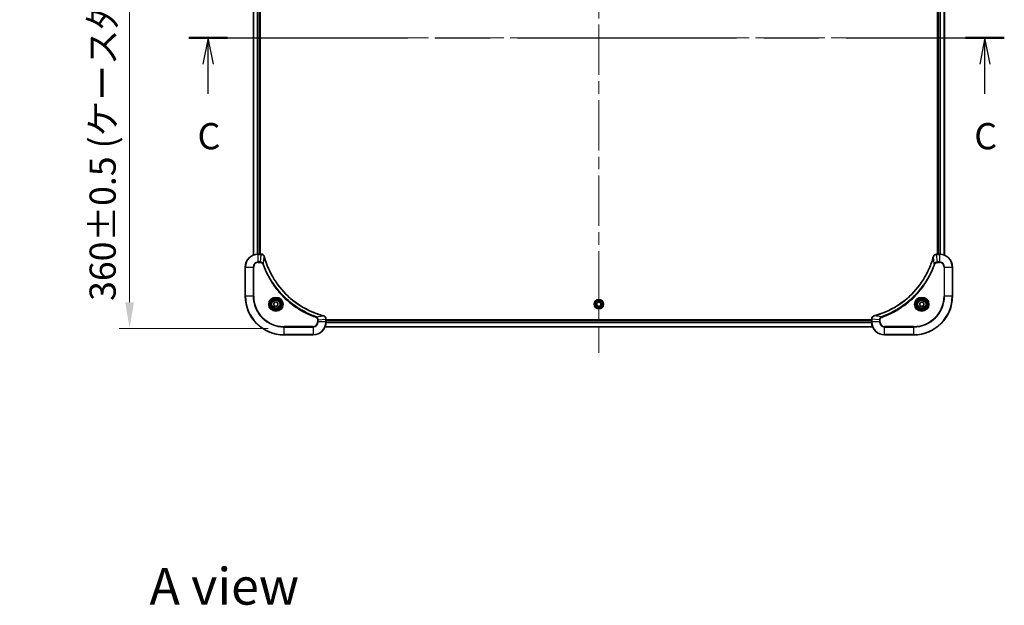
# Model space of a CAD drawing. Units: millimetres. Extents: x 0 to 11204, y 0 to 1827.
# Drawn here: x 2802 to 3412, y 1101 to 1464 of the extents above; entities that cross this region are included whole.
import ezdxf

# ---------------------------------------------------------------- set-up
doc = ezdxf.new("R2010")
doc.units = ezdxf.units.MM
doc.header["$LTSCALE"] = 5.5
doc.linetypes.add('CHAIN', pattern=[0.3543, 0.2362, -0.0295, 0.0591, -0.0295])
doc.layers.get('Defpoints').update_dxf_attribs({"lineweight": 25})
for name, color, linetype, lineweight in [('Centerline (ISO)', 131, 'Continuous', 18), ('Dimension (ISO)', 7, 'Continuous', 18), ('Dimension (ISO) @ 1', 7, 'Continuous', 18), ('Section Line (ISO)', 7, 'CHAIN', 25), ('Symbol (ISO)', 7, 'Continuous', 18), ('Visible (ISO)', 7, 'Continuous', 35), ('Visible Narrow (ISO)', 7, 'Continuous', 25)]:
    doc.layers.add(name, color=color, linetype=linetype, lineweight=lineweight)
doc.styles.add('Note Text (TK)', font='MS PGothic.ttf')
doc.dimstyles.new('Default - Method 1b (TK)', dxfattribs={"dimscale": 5.5, "dimtxt": 2.5, "dimasz": 2.5, "dimexe": 1, "dimexo": 1.5, "dimgap": 1, "dimtad": 1, "dimrnd": 1e-08, "dimdsep": 46, "dimtxsty": 'Note Text (TK)', "dimcen": 0.09, "dimdle": 5, "dimclrd": 100, "dimclre": 100, "dimclrt": 7, "dimadec": 1, "dimazin": 1, "dimtfac": 1, "dimtmove": 0, "dimatfit": 3, "dimfxl": 1, "dimtolj": 1, "dimlwd": -1, "dimlwe": -1, "dimarcsym": 0})

# ---------------------------------------------------------------- blocks, each defined once
blk = doc.blocks.new('2dTransSection98')
at = {"layer": 'Section Line (ISO)', "linetype": 'CHAIN', "ltscale": 16.069057}
blk.add_line((129.351, 231.459), (207.057, 231.459), dxfattribs=at)
at = {"layer": 'Section Line (ISO)', "linetype": 'Continuous', "lineweight": 50}
for p, q in [((129.351, 231.459), (133.045, 231.459)), ((203.364, 231.459), (207.057, 231.459))]:
    blk.add_line(p, q, dxfattribs=at)
at = {"layer": 'Section Line (ISO)', "linetype": 'Continuous'}
for p, q in [((131.198, 231.459), (130.698, 228.959)), ((131.198, 228.959), (131.198, 231.459)), ((131.698, 228.959), (131.198, 231.459)), ((205.211, 231.459), (204.711, 228.959)), ((205.211, 228.959), (205.211, 231.459)), ((205.711, 228.959), (205.211, 231.459)), ((131.198, 226.129), (131.198, 228.959)), ((205.211, 226.129), (205.211, 228.959))]:
    blk.add_line(p, q, dxfattribs=at)
at = {"layer": 'Section Line (ISO)', "char_height": 2.5, "attachment_point": 7, "style": 'Note Text (TK)'}
for insert in [(130.179, 220.056), (204.192, 220.056)]:
    blk.add_mtext('C', dxfattribs=dict(at, insert=insert))
blk = doc.blocks.new('*D71')
at = {"layer": 'Defpoints', "color": 0}
for p in [(2965.98, 1632.48), (2870.34, 1272.48), (2965.98, 1272.48)]:
    blk.add_point(p, dxfattribs=at)
at = {"layer": 'Dimension (ISO)', "color": 100}
for p, q in [((2956.23, 1632.48), (2863.84, 1632.48)), ((2870.34, 1616.23), (2870.34, 1288.73)), ((2956.23, 1272.48), (2863.84, 1272.48))]:
    blk.add_line(p, q, dxfattribs=at)
for points in [[(2867.63, 1616.23), (2873.05, 1616.23), (2870.34, 1632.48)], [(2867.63, 1288.73), (2873.05, 1288.73), (2870.34, 1272.48)]]:
    blk.add_solid(points, dxfattribs=at)
at = {"layer": 'Dimension (ISO)', "color": 7, "insert": (2853.64, 1289.53), "char_height": 16.25, "attachment_point": 4, "rotation": 90, "style": 'Note Text (TK)'}
blk.add_mtext('\\A1;\\fＭＳ Ｐゴシック|b0|i0;{\\H16.1850;360±0.5 (ケース外形 / External)}', dxfattribs=at)

msp = doc.modelspace()

# ---------------------------------------------------------------- linework, layer by layer
at = {"layer": 'Centerline (ISO)', "linetype": 'CHAIN', "ltscale": 23.990969}
for p, q in [((3160.98, 1647.6639), (3160.98, 1257.303)), ((2930.7995, 1452.4835), (3391.1605, 1452.4835))]:
    msp.add_line(p, q, dxfattribs=at)
at = {"layer": 'Visible (ISO)'}
for p, q in [((2946.98, 1587.0673), (2946.98, 1317.8997)), ((2950.98, 1586.4835), (2950.98, 1318.4835)), ((2951.28, 1318.4835), (2951.28, 1586.4835)), ((3370.68, 1586.4835), (3370.68, 1318.4835)), ((3370.98, 1318.4835), (3370.98, 1586.4835)), ((3374.98, 1317.8997), (3374.98, 1587.0673)), ((2951.811, 1318.4835), (2949.98, 1318.4835)), ((2951.811, 1318.4835), (2951.8264, 1318.4835)), ((3370.1336, 1318.4835), (3370.149, 1318.4835)), ((3371.98, 1318.4835), (3370.149, 1318.4835)), ((2941.98, 1310.4835), (2941.98, 1292.4835)), ((3379.98, 1292.4835), (3379.98, 1310.4835)), ((2959.73, 1288.2052), (2960.98, 1288.9269)), ((2959.73, 1286.7618), (2959.73, 1288.2052)), ((2960.98, 1288.9269), (2962.23, 1288.2052)), ((2962.23, 1288.2052), (2962.23, 1286.7618)), ((3159.73, 1288.2052), (3160.98, 1288.9269)), ((3159.73, 1286.7618), (3159.73, 1288.2052)), ((3160.98, 1288.9269), (3162.23, 1288.2052)), ((3162.23, 1288.2052), (3162.23, 1286.7618)), ((3359.73, 1288.2052), (3360.98, 1288.9269)), ((3359.73, 1286.7618), (3359.73, 1288.2052)), ((3360.98, 1288.9269), (3362.23, 1288.2052)), ((3362.23, 1288.2052), (3362.23, 1286.7618)), ((2960.98, 1286.0401), (2959.73, 1286.7618)), ((2962.23, 1286.7618), (2960.98, 1286.0401)), ((3160.98, 1286.0401), (3159.73, 1286.7618)), ((3162.23, 1286.7618), (3160.98, 1286.0401)), ((3360.98, 1286.0401), (3359.73, 1286.7618)), ((3362.23, 1286.7618), (3360.98, 1286.0401)), ((2991.98, 1278.3299), (2991.98, 1278.3145)), ((2991.98, 1276.4835), (2991.98, 1278.3145)), ((3329.98, 1277.7835), (2991.98, 1277.7835)), ((3329.98, 1277.4835), (2991.98, 1277.4835)), ((3329.98, 1278.3145), (3329.98, 1278.3299)), ((3329.98, 1278.3145), (3329.98, 1276.4835)), ((3330.5638, 1273.4835), (2991.3962, 1273.4835)), ((2965.98, 1268.4835), (2983.98, 1268.4835)), ((3337.98, 1268.4835), (3355.98, 1268.4835))]:
    msp.add_line(p, q, dxfattribs=at)
for centre, radius in [((2960.98, 1287.4835), 3.25), ((2960.98, 1287.4835), 2.75), ((3160.98, 1287.4835), 2.9), ((3360.98, 1287.4835), 3.25), ((3360.98, 1287.4835), 2.75)]:
    msp.add_circle(centre, radius, dxfattribs=at)
for centre, radius, start, end in [((2949.98, 1310.4835), 8, 90, 180), ((3371.98, 1310.4835), 8, 0, 90), ((2965.98, 1292.4835), 24, 180, 270), ((3355.98, 1292.4835), 24, 270, 0), ((2983.98, 1276.4835), 8, 270, 0), ((3337.98, 1276.4835), 8, 180, 270)]:
    msp.add_arc(centre, radius, start, end, dxfattribs=at)
for points, knots in [([(2953.758, 1317.002), (2953.6939, 1317.2409), (2953.5847, 1317.4686), (2953.4371, 1317.6691), (2953.2895, 1317.8696), (2953.1036, 1318.0427), (2952.8924, 1318.1757), (2952.5756, 1318.3753), (2952.2012, 1318.4835), (2951.8264, 1318.4835)], [-0.196787795, -0.196787795, -0.196787795, -0.196787795, -0.140562711, -0.140562711, -0.140562711, -0.084337626, -0.084337626, -0.084337626, 0, 0, 0, 0]), ([(3370.1336, 1318.4835), (3369.6339, 1318.4835), (3369.1362, 1318.2871), (3368.7716, 1317.948), (3368.4981, 1317.6936), (3368.2982, 1317.3603), (3368.202, 1317.002)], [-0.196787795, -0.196787795, -0.196787795, -0.196787795, -0.084337626, -0.084337626, -0.084337626, 0, 0, 0, 0]), ([(2990.4263, 1280.2809), (2987.932, 1280.9543), (2985.4879, 1281.814), (2983.1213, 1282.8503), (2978.3881, 1284.923), (2973.966, 1287.7066), (2970.0503, 1291.0782), (2966.1347, 1294.4497), (2962.7253, 1298.4094), (2959.9727, 1302.7823), (2957.2201, 1307.1551), (2955.1243, 1311.9411), (2953.7775, 1316.9297)], [0, 0, 0, 0, 0.78253283, 0.78253283, 0.78253283, 2.34759848, 2.34759848, 2.34759848, 3.91266414, 3.91266414, 3.91266414, 5.47772979, 5.47772979, 5.47772979, 5.47772979]), ([(3368.1826, 1316.9297), (3367.5091, 1314.4354), (3366.6495, 1311.9914), (3365.6131, 1309.6248), (3363.5404, 1304.8915), (3360.7569, 1300.4695), (3357.3853, 1296.5538), (3354.0137, 1292.6381), (3350.0541, 1289.2287), (3345.6812, 1286.4762), (3341.3084, 1283.7236), (3336.5224, 1281.6278), (3331.5338, 1280.2809)], [0, 0, 0, 0, 0.78253283, 0.78253283, 0.78253283, 2.34759848, 2.34759848, 2.34759848, 3.91266414, 3.91266414, 3.91266414, 5.47772979, 5.47772979, 5.47772979, 5.47772979]), ([(2991.98, 1278.3299), (2991.98, 1278.8296), (2991.7837, 1279.3273), (2991.4445, 1279.6919), (2991.1902, 1279.9654), (2990.8568, 1280.1653), (2990.4985, 1280.2615)], [-0.196787795, -0.196787795, -0.196787795, -0.196787795, -0.084337626, -0.084337626, -0.084337626, 0, 0, 0, 0]), ([(3331.4615, 1280.2615), (3331.2226, 1280.1973), (3330.9949, 1280.0881), (3330.7944, 1279.9405), (3330.5939, 1279.793), (3330.4208, 1279.6071), (3330.2878, 1279.3959), (3330.0882, 1279.0791), (3329.98, 1278.7047), (3329.98, 1278.3299)], [-0.196787795, -0.196787795, -0.196787795, -0.196787795, -0.140562711, -0.140562711, -0.140562711, -0.084337626, -0.084337626, -0.084337626, 0, 0, 0, 0])]:
    msp.add_open_spline(points, degree=3, knots=knots, dxfattribs=at)
for points in [[(2953.7775, 1316.9297), (2953.7709, 1316.9539), (2953.7644, 1316.9781), (2953.758, 1317.002)], [(3368.202, 1317.002), (3368.1956, 1316.9781), (3368.1891, 1316.9539), (3368.1826, 1316.9297)], [(2990.4985, 1280.2615), (2990.4746, 1280.2679), (2990.4504, 1280.2744), (2990.4263, 1280.2809)], [(3331.5338, 1280.2809), (3331.5096, 1280.2744), (3331.4854, 1280.2679), (3331.4615, 1280.2615)]]:
    msp.add_open_spline(points, degree=3, dxfattribs=at)
at = {"layer": 'Visible Narrow (ISO)'}
for p, q in [((2947.0495, 1587.0395), (2947.0495, 1317.9274)), ((2949.3901, 1586.5053), (2949.3901, 1318.4617)), ((2949.6205, 1586.4916), (2949.6205, 1318.4754)), ((2950.68, 1586.4835), (2950.68, 1318.4835)), ((3371.28, 1318.4835), (3371.28, 1586.4835)), ((3372.3395, 1318.4754), (3372.3395, 1586.4916)), ((3372.57, 1318.4617), (3372.57, 1586.5053)), ((3374.9105, 1317.9274), (3374.9105, 1587.0395)), ((2949.98, 1318.337), (2949.98, 1318.4835)), ((2949.98, 1313.6299), (2949.98, 1318.337)), ((2949.98, 1318.337), (2951.811, 1318.337)), ((2951.3171, 1313.6299), (2951.811, 1318.337)), ((2951.811, 1318.4835), (2951.811, 1318.337)), ((3370.149, 1318.337), (3370.149, 1318.4835)), ((3370.149, 1318.337), (3371.98, 1318.337)), ((3370.6429, 1313.6299), (3370.149, 1318.337)), ((3371.98, 1318.4835), (3371.98, 1318.337)), ((3371.98, 1318.337), (3371.98, 1313.6299)), ((2951.3171, 1313.6299), (2949.98, 1313.6299)), ((2949.98, 1313.6299), (2949.98, 1313.2764)), ((2949.98, 1313.2764), (2951.3171, 1313.2764)), ((2951.3171, 1313.6299), (2951.3171, 1313.2764)), ((2953.2178, 1312.4541), (2952.7852, 1312.3007)), ((2953.2178, 1312.4541), (2953.7485, 1316.9218)), ((3368.7422, 1312.4541), (3368.2115, 1316.9218)), ((3368.7422, 1312.4541), (3369.1748, 1312.3007)), ((3371.98, 1313.6299), (3370.6429, 1313.6299)), ((3370.6429, 1313.6299), (3370.6429, 1313.2764)), ((3370.6429, 1313.2764), (3371.98, 1313.2764)), ((3371.98, 1313.6299), (3371.98, 1313.2764)), ((2942.1265, 1310.4835), (2941.98, 1310.4835)), ((2942.1265, 1310.4835), (2946.8336, 1310.4835)), ((2942.1265, 1292.4835), (2942.1265, 1310.4835)), ((2946.8336, 1310.4835), (2946.8336, 1292.4835)), ((2946.8336, 1310.4835), (2947.1871, 1310.4835)), ((2947.1871, 1292.4835), (2947.1871, 1310.4835)), ((3374.7729, 1310.4835), (3374.7729, 1292.4835)), ((3375.1265, 1310.4835), (3374.7729, 1310.4835)), ((3375.1265, 1292.4835), (3375.1265, 1310.4835)), ((3375.1265, 1310.4835), (3379.8336, 1310.4835)), ((3379.8336, 1310.4835), (3379.98, 1310.4835)), ((3379.8336, 1310.4835), (3379.8336, 1292.4835)), ((2942.1265, 1292.4835), (2941.98, 1292.4835)), ((2946.8336, 1292.4835), (2942.1265, 1292.4835)), ((2946.8336, 1292.4835), (2947.1871, 1292.4835)), ((3374.7729, 1292.4835), (3375.1265, 1292.4835)), ((3379.8336, 1292.4835), (3375.1265, 1292.4835)), ((3379.8336, 1292.4835), (3379.98, 1292.4835)), ((2985.9507, 1279.7213), (2985.7973, 1279.2886)), ((2985.9507, 1279.7213), (2990.4184, 1280.2519)), ((2986.7729, 1277.8206), (2986.7729, 1276.4835)), ((2987.1265, 1277.8206), (2986.7729, 1277.8206)), ((2987.1265, 1276.4835), (2986.7729, 1276.4835)), ((2987.1265, 1277.8206), (2991.8336, 1278.3145)), ((2987.1265, 1276.4835), (2987.1265, 1277.8206)), ((2991.8336, 1276.4835), (2987.1265, 1276.4835)), ((2991.8336, 1278.3145), (2991.98, 1278.3145)), ((2991.8336, 1278.3145), (2991.8336, 1276.4835)), ((2991.98, 1276.4835), (2991.8336, 1276.4835)), ((3330.0018, 1275.8935), (2991.9582, 1275.8935)), ((3329.9881, 1276.124), (2991.9719, 1276.124)), ((3329.98, 1277.1835), (2991.98, 1277.1835)), ((3329.98, 1278.3145), (3330.1265, 1278.3145)), ((3330.1265, 1276.4835), (3329.98, 1276.4835)), ((3334.8336, 1277.8206), (3330.1265, 1278.3145)), ((3330.1265, 1276.4835), (3330.1265, 1278.3145)), ((3334.8336, 1276.4835), (3330.1265, 1276.4835)), ((3336.0093, 1279.7213), (3331.5417, 1280.2519)), ((3334.8336, 1277.8206), (3334.8336, 1276.4835)), ((3334.8336, 1277.8206), (3335.1871, 1277.8206)), ((3334.8336, 1276.4835), (3335.1871, 1276.4835)), ((3335.1871, 1276.4835), (3335.1871, 1277.8206)), ((3336.0093, 1279.7213), (3336.1628, 1279.2886)), ((2983.98, 1273.6906), (2965.98, 1273.6906)), ((2965.98, 1273.6906), (2965.98, 1273.337)), ((2965.98, 1273.337), (2983.98, 1273.337)), ((2965.98, 1268.6299), (2965.98, 1273.337)), ((2965.98, 1268.6299), (2965.98, 1268.4835)), ((2983.98, 1268.6299), (2965.98, 1268.6299)), ((2983.98, 1273.337), (2983.98, 1273.6906)), ((2983.98, 1273.337), (2983.98, 1268.6299)), ((2983.98, 1268.6299), (2983.98, 1268.4835)), ((3330.5361, 1273.553), (2991.424, 1273.553)), ((3355.98, 1273.6906), (3337.98, 1273.6906)), ((3337.98, 1273.337), (3337.98, 1273.6906)), ((3337.98, 1268.6299), (3337.98, 1273.337)), ((3337.98, 1273.337), (3355.98, 1273.337)), ((3355.98, 1268.6299), (3337.98, 1268.6299)), ((3337.98, 1268.6299), (3337.98, 1268.4835)), ((3355.98, 1273.337), (3355.98, 1273.6906)), ((3355.98, 1273.337), (3355.98, 1268.6299)), ((3355.98, 1268.6299), (3355.98, 1268.4835))]:
    msp.add_line(p, q, dxfattribs=at)
for centre, radius in [((2960.98, 1287.4835), 4.4571), ((2960.98, 1287.4835), 4.1036), ((2960.98, 1287.4835), 3.3964), ((2960.98, 1287.4835), 2.45), ((3160.98, 1287.4835), 2.8677), ((3160.98, 1287.4835), 2.3092), ((3160.98, 1287.4835), 2.1415), ((3360.98, 1287.4835), 4.4571), ((3360.98, 1287.4835), 4.1036), ((3360.98, 1287.4835), 3.3964), ((3360.98, 1287.4835), 2.45)]:
    msp.add_circle(centre, radius, dxfattribs=at)
for centre, radius, start, end in [((2949.98, 1310.4835), 7.8536, 90, 180), ((3371.98, 1310.4835), 7.8536, 0, 90), ((2949.98, 1310.4835), 3.1464, 90, 180), ((2949.98, 1310.4835), 2.7929, 90, 180), ((3371.98, 1310.4835), 3.1464, 0, 90), ((3371.98, 1310.4835), 2.7929, 0, 90), ((2965.98, 1292.4835), 23.8536, 180, 270), ((2965.98, 1292.4835), 19.1464, 180, 270), ((2965.98, 1292.4835), 18.7929, 180, 270), ((3355.98, 1292.4835), 18.7929, 270, 0), ((3355.98, 1292.4835), 23.8536, 270, 0), ((3355.98, 1292.4835), 19.1464, 270, 0), ((2983.98, 1276.4835), 2.7929, 270, 0), ((2983.98, 1276.4835), 7.8536, 270, 0), ((2983.98, 1276.4835), 3.1464, 270, 0), ((3337.98, 1276.4835), 7.8536, 180, 270), ((3337.98, 1276.4835), 3.1464, 180, 270), ((3337.98, 1276.4835), 2.7929, 180, 270)]:
    msp.add_arc(centre, radius, start, end, dxfattribs=at)
for centre, major_axis, ratio, start_param, end_param in [((2952.0571, 1318.0829), (2.3812, -0.0487), 0.1051554, 1.66859369, 1.67647558), ((2951.8264, 1317.9835), (0, 0.5), 0.00935385, 5.4972736, 6.2831853), ((3370.1336, 1317.9835), (0, 0.5), 0.00935385, 0, 0.7859117), ((3369.9028, 1318.0828), (-2.3816, -0.0487), 0.10517158, 4.60669413, 4.61457479), ((2953.2751, 1316.8724), (0.4829, 0.1296), 0.14287502, 0, 0.40009206), ((2953.2947, 1316.7994), (0.4827, 0.1303), 0.00038233, 5.93481174, 6.28318425), ((3368.6653, 1316.7994), (-0.4827, 0.1303), 0.00038233, 0, 0.34837257), ((3368.6849, 1316.8724), (-0.4829, 0.1296), 0.14287502, 5.88309352, 6.28318531), ((2990.2959, 1279.7982), (0.1303, 0.4827), 0.00038233, 0, 0.34837257), ((2990.3689, 1279.7786), (0.1296, 0.4829), 0.14287502, 5.88309352, 6.28318531), ((2991.48, 1278.3299), (0.5, 0), 0.00935385, 0, 0.7859117), ((2991.5793, 1278.5606), (-0.0487, 2.3816), 0.10517158, 4.60669413, 4.61457479), ((3330.48, 1278.3299), (-0.5, 0), 0.00935385, 5.4972736, 6.28318531), ((3330.3806, 1278.5606), (0.0487, 2.3812), 0.1051554, 1.66859369, 1.67647558), ((3331.5911, 1279.7786), (-0.1296, 0.4829), 0.14287502, 0, 0.40009206), ((3331.6641, 1279.7982), (-0.1303, 0.4827), 0.00038233, 5.93480905, 6.28318139)]:
    msp.add_ellipse(centre, major_axis=major_axis, ratio=ratio, start_param=start_param, end_param=end_param, dxfattribs=at)
for points, knots in [([(2951.8297, 1318.3368), (2952.0324, 1318.3348), (2952.2425, 1318.3006), (2952.4332, 1318.2383), (2952.5638, 1318.1956), (2952.6881, 1318.1403), (2952.8097, 1318.0711), (2952.9145, 1318.0115), (2953.0147, 1317.9427), (2953.1083, 1317.8648), (2953.1927, 1317.7945), (2953.2718, 1317.7168), (2953.3449, 1317.6327), (2953.404, 1317.5648), (2953.459, 1317.4928), (2953.5093, 1317.4166), (2953.5901, 1317.2943), (2953.6592, 1317.1609), (2953.7126, 1317.0186)], [0, 0, 0, 0, 0.050060504, 0.050060504, 0.050060504, 0.084337626, 0.084337626, 0.084337626, 0.113903258, 0.113903258, 0.113903258, 0.140562711, 0.140562711, 0.140562711, 0.162131477, 0.162131477, 0.162131477, 0.196787795, 0.196787795, 0.196787795, 0.196787795]), ([(3368.2475, 1317.0186), (3368.3251, 1317.225), (3368.4357, 1317.4136), (3368.5678, 1317.5768), (3368.6573, 1317.6873), (3368.7572, 1317.7869), (3368.8658, 1317.8757), (3368.9666, 1317.9581), (3369.071, 1318.0285), (3369.1807, 1318.0883), (3369.4614, 1318.2413), (3369.8029, 1318.3332), (3370.1303, 1318.3368)], [0, 0, 0, 0, 0.05028531, 0.05028531, 0.05028531, 0.084337626, 0.084337626, 0.084337626, 0.115936047, 0.115936047, 0.115936047, 0.196787795, 0.196787795, 0.196787795, 0.196787795]), ([(2953.2178, 1312.4541), (2953.1452, 1312.6119), (2953.0504, 1312.7534), (2952.946, 1312.8765), (2952.9019, 1312.9284), (2952.8557, 1312.9775), (2952.8071, 1313.0244), (2952.717, 1313.1114), (2952.6204, 1313.1895), (2952.519, 1313.2578), (2952.4364, 1313.3135), (2952.3504, 1313.3626), (2952.2619, 1313.4059), (2952.1215, 1313.4746), (2951.9948, 1313.5214), (2951.8493, 1313.5598), (2951.6885, 1313.6022), (2951.4881, 1313.6287), (2951.3171, 1313.6299)], [-0.187502416, -0.187502416, -0.187502416, -0.187502416, -0.149825893, -0.149825893, -0.149825893, -0.133930297, -0.133930297, -0.133930297, -0.104414332, -0.104414332, -0.104414332, -0.080358178, -0.080358178, -0.080358178, -0.04217927, -0.04217927, -0.04217927, 0, 0, 0, 0]), ([(2951.3171, 1313.2764), (2951.585, 1313.2764), (2952.0314, 1313.1653), (2952.5334, 1312.7779), (2952.7255, 1312.469), (2952.7852, 1312.3007)], [0, 0, 0, 0, 0.080358178, 0.133930297, 0.187502416, 0.187502416, 0.187502416, 0.187502416]), ([(2952.7852, 1312.3007), (2953.1692, 1311.2177), (2954.0051, 1309.0757), (2955.9461, 1304.9066), (2958.8622, 1299.9429), (2964.4969, 1292.6541), (2971.4526, 1286.5307), (2978.4034, 1282.4499), (2982.5721, 1280.5085), (2984.7142, 1279.6727), (2985.7973, 1279.2886)], [0, 0, 0, 0, 0.34472946, 0.68945893, 1.37891786, 2.06837678, 3.44729464, 4.13675357, 4.48148303, 4.82621249, 4.82621249, 4.82621249, 4.82621249]), ([(2985.9507, 1279.7213), (2985.9263, 1279.73), (2985.902, 1279.7386), (2985.8776, 1279.7473), (2985.7341, 1279.7986), (2985.5255, 1279.8746), (2985.3921, 1279.9239), (2985.3081, 1279.9549), (2985.2412, 1279.9799), (2985.1673, 1280.0075), (2985.1332, 1280.0202), (2985.0974, 1280.0336), (2985.0562, 1280.0491), (2984.4623, 1280.2723), (2983.8482, 1280.5149), (2983.2814, 1280.7503), (2983.1107, 1280.8212), (2982.9406, 1280.8928), (2982.7657, 1280.9676), (2981.72, 1281.4146), (2980.6863, 1281.896), (2979.6691, 1282.4096), (2978.8205, 1282.8379), (2977.9775, 1283.2917), (2977.1525, 1283.7656), (2975.9994, 1284.4279), (2974.8811, 1285.1277), (2973.7812, 1285.8718), (2972.3354, 1286.8497), (2970.9294, 1287.8996), (2969.5848, 1289.0148), (2967.4198, 1290.8105), (2965.4062, 1292.7714), (2963.5464, 1294.88), (2963.1954, 1295.278), (2962.8504, 1295.6809), (2962.5118, 1296.0891), (2961.3963, 1297.4339), (2960.3475, 1298.8372), (2959.3681, 1300.2847), (2958.6238, 1301.3846), (2957.9237, 1302.5028), (2957.2615, 1303.656), (2956.7878, 1304.481), (2956.3344, 1305.324), (2955.9063, 1306.1725), (2955.393, 1307.1899), (2954.9118, 1308.2238), (2954.4641, 1309.2692), (2954.4275, 1309.3546), (2954.3911, 1309.4401), (2954.355, 1309.5256), (2954.3195, 1309.6097), (2954.2842, 1309.6938), (2954.2491, 1309.778), (2954.2147, 1309.8606), (2954.1805, 1309.9433), (2954.1464, 1310.0261), (2954.1131, 1310.1071), (2954.0799, 1310.1883), (2954.0469, 1310.2695), (2954.0147, 1310.349), (2953.9826, 1310.4285), (2953.9507, 1310.5081), (2953.9196, 1310.5858), (2953.8887, 1310.6635), (2953.8579, 1310.7414), (2953.8291, 1310.8143), (2953.8004, 1310.8873), (2953.7719, 1310.9605), (2953.7432, 1311.0339), (2953.7147, 1311.1075), (2953.6864, 1311.1811), (2953.6591, 1311.2519), (2953.632, 1311.3228), (2953.605, 1311.3938), (2953.5816, 1311.4553), (2953.5584, 1311.517), (2953.5352, 1311.5787), (2953.5112, 1311.6427), (2953.4873, 1311.7068), (2953.4636, 1311.771), (2953.4417, 1311.8301), (2953.42, 1311.8892), (2953.3984, 1311.9485), (2953.3573, 1312.061), (2953.3284, 1312.1405), (2953.2821, 1312.2712), (2953.2661, 1312.3166), (2953.2489, 1312.3656), (2953.2351, 1312.405), (2953.2294, 1312.4214), (2953.2237, 1312.4378), (2953.2178, 1312.4541)], [-4.82621249, -4.82621249, -4.82621249, -4.82621249, -4.81844842, -4.81844842, -4.81844842, -4.77269349, -4.77269349, -4.77269349, -4.74390962, -4.74390962, -4.74390962, -4.73061692, -4.73061692, -4.73061692, -4.53913686, -4.53913686, -4.53913686, -4.48148303, -4.48148303, -4.48148303, -4.13675357, -4.13675357, -4.13675357, -3.84919093, -3.84919093, -3.84919093, -3.44729464, -3.44729464, -3.44729464, -2.91901319, -2.91901319, -2.91901319, -2.06837678, -2.06837678, -2.06837678, -1.90783066, -1.90783066, -1.90783066, -1.37891786, -1.37891786, -1.37891786, -0.97698999, -0.97698999, -0.97698999, -0.68945893, -0.68945893, -0.68945893, -0.34472946, -0.34472946, -0.34472946, -0.31656511, -0.31656511, -0.31656511, -0.28890509, -0.28890509, -0.28890509, -0.26177095, -0.26177095, -0.26177095, -0.23519152, -0.23519152, -0.23519152, -0.20920511, -0.20920511, -0.20920511, -0.18386262, -0.18386262, -0.18386262, -0.16011563, -0.16011563, -0.16011563, -0.13625792, -0.13625792, -0.13625792, -0.11332385, -0.11332385, -0.11332385, -0.09343365, -0.09343365, -0.09343365, -0.07279556, -0.07279556, -0.07279556, -0.05381314, -0.05381314, -0.05381314, -0.01773212, -0.01773212, -0.01773212, -0.00521417, -0.00521417, -0.00521417, 0, 0, 0, 0]), ([(2953.7485, 1316.9218), (2955.1003, 1311.9211), (2959.2824, 1302.3539), (2969.5201, 1290.4599), (2980.585, 1283.5003), (2987.918, 1280.9279), (2990.4184, 1280.2519)], [-5.47772979, -5.47772979, -5.47772979, -5.47772979, -3.91266414, -2.34759848, -0.78253283, 0, 0, 0, 0]), ([(3331.5417, 1280.2519), (3336.5424, 1281.6038), (3346.1096, 1285.7859), (3358.0036, 1296.0236), (3364.9632, 1307.0885), (3367.5356, 1314.4214), (3368.2115, 1316.9218)], [-5.47772979, -5.47772979, -5.47772979, -5.47772979, -3.91266414, -2.34759848, -0.78253283, 0, 0, 0, 0]), ([(3368.7422, 1312.4541), (3368.7335, 1312.4298), (3368.7249, 1312.4054), (3368.7161, 1312.3811), (3368.6649, 1312.2376), (3368.5889, 1312.029), (3368.5396, 1311.8955), (3368.5086, 1311.8116), (3368.4836, 1311.7446), (3368.456, 1311.6708), (3368.4433, 1311.6367), (3368.4298, 1311.6009), (3368.4144, 1311.5596), (3368.1912, 1310.9657), (3367.9486, 1310.3517), (3367.7132, 1309.7848), (3367.6423, 1309.6141), (3367.5707, 1309.444), (3367.4959, 1309.2691), (3367.0489, 1308.2234), (3366.5675, 1307.1898), (3366.0539, 1306.1725), (3365.6256, 1305.324), (3365.1718, 1304.481), (3364.6979, 1303.6559), (3364.0356, 1302.5028), (3363.3357, 1301.3846), (3362.5917, 1300.2847), (3361.6138, 1298.8389), (3360.5639, 1297.4328), (3359.4487, 1296.0883), (3357.653, 1293.9233), (3355.6921, 1291.9097), (3353.5835, 1290.0499), (3353.1855, 1289.6989), (3352.7826, 1289.3539), (3352.3744, 1289.0153), (3351.0296, 1287.8998), (3349.6263, 1286.851), (3348.1788, 1285.8715), (3347.0788, 1285.1273), (3345.9607, 1284.4272), (3344.8074, 1283.765), (3343.9825, 1283.2913), (3343.1395, 1282.8379), (3342.291, 1282.4098), (3341.2736, 1281.8965), (3340.2397, 1281.4153), (3339.1943, 1280.9675), (3339.1089, 1280.931), (3339.0234, 1280.8946), (3338.9378, 1280.8585), (3338.8538, 1280.823), (3338.7697, 1280.7877), (3338.6855, 1280.7526), (3338.6029, 1280.7182), (3338.5202, 1280.6839), (3338.4374, 1280.6499), (3338.3564, 1280.6165), (3338.2752, 1280.5834), (3338.1939, 1280.5504), (3338.1145, 1280.5182), (3338.035, 1280.4861), (3337.9553, 1280.4542), (3337.8777, 1280.4231), (3337.7999, 1280.3922), (3337.7221, 1280.3614), (3337.6492, 1280.3326), (3337.5761, 1280.3039), (3337.503, 1280.2754), (3337.4296, 1280.2467), (3337.356, 1280.2182), (3337.2824, 1280.1898), (3337.2116, 1280.1626), (3337.1407, 1280.1355), (3337.0697, 1280.1085), (3337.0082, 1280.0851), (3336.9465, 1280.0618), (3336.8848, 1280.0387), (3336.8208, 1280.0147), (3336.7566, 1279.9908), (3336.6924, 1279.967), (3336.6334, 1279.9452), (3336.5742, 1279.9234), (3336.515, 1279.9018), (3336.4025, 1279.8607), (3336.323, 1279.8319), (3336.1922, 1279.7856), (3336.1469, 1279.7695), (3336.0978, 1279.7523), (3336.0585, 1279.7386), (3336.0421, 1279.7328), (3336.0257, 1279.7271), (3336.0093, 1279.7213)], [-4.82621249, -4.82621249, -4.82621249, -4.82621249, -4.81844842, -4.81844842, -4.81844842, -4.77269349, -4.77269349, -4.77269349, -4.74390962, -4.74390962, -4.74390962, -4.73061692, -4.73061692, -4.73061692, -4.53913686, -4.53913686, -4.53913686, -4.48148303, -4.48148303, -4.48148303, -4.13675357, -4.13675357, -4.13675357, -3.84919093, -3.84919093, -3.84919093, -3.44729464, -3.44729464, -3.44729464, -2.91901319, -2.91901319, -2.91901319, -2.06837678, -2.06837678, -2.06837678, -1.90783066, -1.90783066, -1.90783066, -1.37891786, -1.37891786, -1.37891786, -0.97698999, -0.97698999, -0.97698999, -0.68945893, -0.68945893, -0.68945893, -0.34472946, -0.34472946, -0.34472946, -0.31656511, -0.31656511, -0.31656511, -0.28890509, -0.28890509, -0.28890509, -0.26177095, -0.26177095, -0.26177095, -0.23519152, -0.23519152, -0.23519152, -0.20920511, -0.20920511, -0.20920511, -0.18386262, -0.18386262, -0.18386262, -0.16011563, -0.16011563, -0.16011563, -0.13625792, -0.13625792, -0.13625792, -0.11332385, -0.11332385, -0.11332385, -0.09343365, -0.09343365, -0.09343365, -0.07279556, -0.07279556, -0.07279556, -0.05381314, -0.05381314, -0.05381314, -0.01773212, -0.01773212, -0.01773212, -0.00521417, -0.00521417, -0.00521417, 0, 0, 0, 0]), ([(3336.1628, 1279.2886), (3337.2458, 1279.6727), (3339.3878, 1280.5086), (3343.5569, 1282.4496), (3348.5206, 1285.3657), (3355.8093, 1291.0003), (3361.9328, 1297.9561), (3366.0136, 1304.9069), (3367.955, 1309.0756), (3368.7908, 1311.2177), (3369.1748, 1312.3007)], [0, 0, 0, 0, 0.34472946, 0.68945893, 1.37891786, 2.06837678, 3.44729464, 4.13675357, 4.48148303, 4.82621249, 4.82621249, 4.82621249, 4.82621249]), ([(3370.6429, 1313.6299), (3370.4272, 1313.6293), (3370.1567, 1313.5798), (3369.959, 1313.5132), (3369.8945, 1313.4914), (3369.8339, 1313.4678), (3369.7755, 1313.4419), (3369.6525, 1313.3873), (3369.5379, 1313.3247), (3369.4133, 1313.2378), (3369.3176, 1313.1713), (3369.2262, 1313.0967), (3369.1411, 1313.0132), (3369.1043, 1312.9771), (3369.0688, 1312.9394), (3369.0345, 1312.9001), (3368.9207, 1312.7697), (3368.8196, 1312.6224), (3368.7422, 1312.4541)], [-0.187504168, -0.187504168, -0.187504168, -0.187504168, -0.134326228, -0.134326228, -0.134326228, -0.116955095, -0.116955095, -0.116955095, -0.080358929, -0.080358929, -0.080358929, -0.0522949, -0.0522949, -0.0522949, -0.040179465, -0.040179465, -0.040179465, 0, 0, 0, 0]), ([(3369.1748, 1312.3007), (3369.2196, 1312.427), (3369.3502, 1312.6637), (3369.7947, 1313.1119), (3370.2858, 1313.2764), (3370.6429, 1313.2764)], [0, 0, 0, 0, 0.040179465, 0.080358929, 0.187504168, 0.187504168, 0.187504168, 0.187504168]), ([(2985.7973, 1279.2886), (2985.9235, 1279.2439), (2986.1602, 1279.1133), (2986.6084, 1278.6688), (2986.7729, 1278.1777), (2986.7729, 1277.8206)], [0, 0, 0, 0, 0.040179465, 0.080358929, 0.187504168, 0.187504168, 0.187504168, 0.187504168]), ([(2987.1265, 1277.8206), (2987.1258, 1278.0363), (2987.0763, 1278.3068), (2987.0097, 1278.5045), (2986.988, 1278.569), (2986.9643, 1278.6296), (2986.9384, 1278.688), (2986.8839, 1278.811), (2986.8212, 1278.9255), (2986.7344, 1279.0502), (2986.6678, 1279.1459), (2986.5932, 1279.2372), (2986.5097, 1279.3224), (2986.4737, 1279.3592), (2986.436, 1279.3947), (2986.3966, 1279.429), (2986.2663, 1279.5427), (2986.1189, 1279.6439), (2985.9507, 1279.7213)], [-0.187504168, -0.187504168, -0.187504168, -0.187504168, -0.134326228, -0.134326228, -0.134326228, -0.116955095, -0.116955095, -0.116955095, -0.080358929, -0.080358929, -0.080358929, -0.0522949, -0.0522949, -0.0522949, -0.040179465, -0.040179465, -0.040179465, 0, 0, 0, 0]), ([(2990.5151, 1280.216), (2990.7216, 1280.1384), (2990.9101, 1280.0278), (2991.0733, 1279.8957), (2991.1838, 1279.8062), (2991.2834, 1279.7063), (2991.3722, 1279.5977), (2991.4546, 1279.4969), (2991.5251, 1279.3924), (2991.5849, 1279.2828), (2991.7379, 1279.0021), (2991.8298, 1278.6606), (2991.8334, 1278.3332)], [0, 0, 0, 0, 0.05028531, 0.05028531, 0.05028531, 0.084337626, 0.084337626, 0.084337626, 0.115936047, 0.115936047, 0.115936047, 0.196787795, 0.196787795, 0.196787795, 0.196787795]), ([(3330.1266, 1278.3332), (3330.1287, 1278.5359), (3330.1629, 1278.7459), (3330.2252, 1278.9366), (3330.2679, 1279.0672), (3330.3232, 1279.1916), (3330.3923, 1279.3132), (3330.452, 1279.418), (3330.5208, 1279.5181), (3330.5987, 1279.6117), (3330.669, 1279.6961), (3330.7467, 1279.7753), (3330.8307, 1279.8484), (3330.8987, 1279.9075), (3330.9707, 1279.9624), (3331.0469, 1280.0127), (3331.1692, 1280.0935), (3331.3026, 1280.1627), (3331.4449, 1280.2161)], [0, 0, 0, 0, 0.050060504, 0.050060504, 0.050060504, 0.084337626, 0.084337626, 0.084337626, 0.113903258, 0.113903258, 0.113903258, 0.140562711, 0.140562711, 0.140562711, 0.162131477, 0.162131477, 0.162131477, 0.196787795, 0.196787795, 0.196787795, 0.196787795]), ([(3336.0093, 1279.7213), (3335.8516, 1279.6487), (3335.7101, 1279.5539), (3335.587, 1279.4494), (3335.5351, 1279.4054), (3335.486, 1279.3591), (3335.4391, 1279.3106), (3335.3521, 1279.2204), (3335.274, 1279.1239), (3335.2057, 1279.0225), (3335.15, 1278.9399), (3335.1009, 1278.8539), (3335.0576, 1278.7654), (3334.9889, 1278.625), (3334.9421, 1278.4982), (3334.9037, 1278.3527), (3334.8613, 1278.192), (3334.8348, 1277.9916), (3334.8336, 1277.8206)], [-0.187502416, -0.187502416, -0.187502416, -0.187502416, -0.149825893, -0.149825893, -0.149825893, -0.133930297, -0.133930297, -0.133930297, -0.104414332, -0.104414332, -0.104414332, -0.080358178, -0.080358178, -0.080358178, -0.04217927, -0.04217927, -0.04217927, 0, 0, 0, 0]), ([(3335.1871, 1277.8206), (3335.1871, 1278.0884), (3335.2982, 1278.5349), (3335.6856, 1279.0369), (3335.9945, 1279.229), (3336.1628, 1279.2886)], [0, 0, 0, 0, 0.080358178, 0.133930297, 0.187502416, 0.187502416, 0.187502416, 0.187502416])]:
    msp.add_open_spline(points, degree=3, knots=knots, dxfattribs=at)
for points in [[(2953.7126, 1317.0186), (2953.7243, 1316.9875), (2953.7363, 1316.9553), (2953.7485, 1316.9218)], [(3368.2115, 1316.9218), (3368.2237, 1316.9553), (3368.2358, 1316.9875), (3368.2475, 1317.0186)], [(2990.4184, 1280.2519), (2990.4518, 1280.2397), (2990.484, 1280.2277), (2990.5151, 1280.216)], [(3331.4449, 1280.2161), (3331.476, 1280.2278), (3331.5082, 1280.2397), (3331.5417, 1280.2519)]]:
    msp.add_open_spline(points, degree=3, dxfattribs=at)

# ---------------------------------------------------------------- block references
at = {"layer": 'Section Line (ISO)', "xscale": 6.5, "yscale": 6.5, "zscale": 6.5}
msp.add_blockref('2dTransSection98', (2066.25, -52), dxfattribs=at)

# ---------------------------------------------------------------- texts
at = {"layer": 'Symbol (ISO)', "color": 7, "insert": (2882.6663, 1112.735), "char_height": 22.75, "attachment_point": 4, "line_spacing_factor": 1.5, "style": 'Note Text (TK)'}
msp.add_mtext('\\fＭＳ Ｐゴシック|b0|i0;{\\H22.7500;A view}', dxfattribs=at)

# ---------------------------------------------------------------- dimensions: what is measured, and where the dimension line sits
at = {"layer": 'Dimension (ISO) @ 1', "color": 100}
dim = msp.add_linear_dim(base=(2870.3426, 1272.4835), p1=(2965.98, 1632.4835), p2=(2965.98, 1272.4835), angle=270, text='\\fＭＳ Ｐゴシック|b0|i0;{\\H16.1850;<> (ケース外形 / External)}', dimstyle='Default - Method 1b (TK)', override={"dimscale": 1, "dimtxt": 16.25, "dimasz": 16.25, "dimexe": 6.5, "dimexo": 9.75, "dimgap": 6.5, "dimdec": 2, "dimcen": 0.585, "dimtol": 1, "dimlim": 0, "dimtp": 0.5, "dimtm": 0.5, "dimtdec": 2, "dimtix": 0, "dimtofl": 0, "dimtmove": 0, "dimatfit": 1}, dxfattribs=at)
dim.commit()
dim.dimension.update_dxf_attribs({"geometry": '*D71', "text_midpoint": (2870.3426, 1452.4835), "dimtype": 128})

doc.saveas('drawing.dxf')
